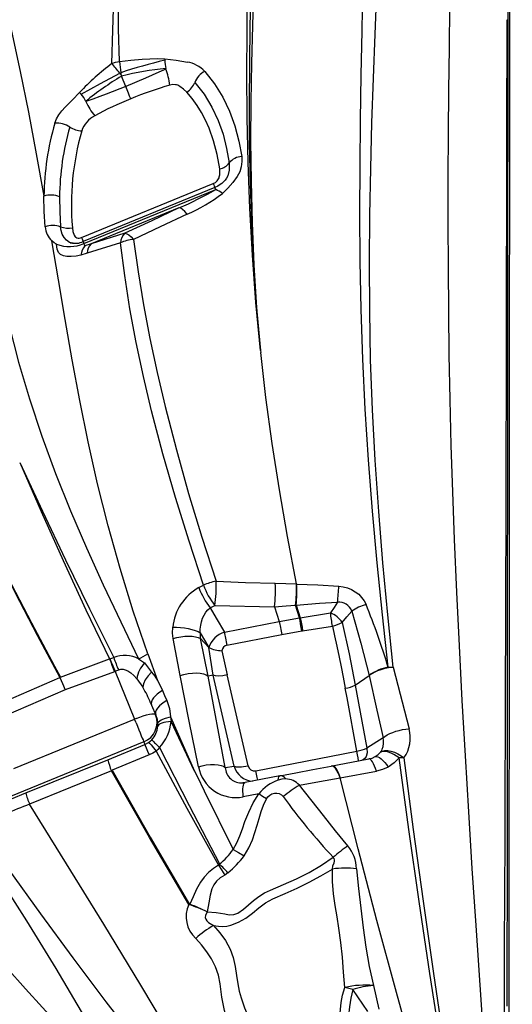
# Model space of a CAD drawing. Units: millimetres. Extents: x 9589 to 17747, y -4553 to 4012.
# Drawn here: x 13855 to 14204, y -1570 to -873 of the extents above; entities that cross this region are included whole.
import ezdxf

# ---------------------------------------------------------------- set-up
doc = ezdxf.new("R2010")
doc.units = ezdxf.units.MM
doc.header["$PDSIZE"] = -1
doc.layers.add('GIOCO', color=60, linetype='Continuous')
doc.layers.add('QUOTE', color=212, linetype='Continuous', lineweight=18)
doc.dimstyles.new('2011', dxfattribs={"dimtxt": 135, "dimasz": 90, "dimexe": 6, "dimexo": 10, "dimgap": 15, "dimtad": 1, "dimtxsty": 'Standard', "dimcen": 5, "dimadec": 0, "dimazin": 0, "dimtfac": 1, "dimtmove": 0, "dimatfit": 3, "dimfxl": 1, "dimarcsym": 0})

# ---------------------------------------------------------------- blocks, each defined once
blk = doc.blocks.new('*D23')
at = {"color": 0, "linetype": 'ByBlock', "lineweight": -2, "transparency": 16777216}
for p, q in [((10647.31, -1593.47), (10647.31, 2236.72)), ((17147.31, 27.85), (17147.31, 2236.72)), ((10737.31, 2230.72), (17057.31, 2230.72))]:
    blk.add_line(p, q, dxfattribs=at)
at = {"color": 0, "linetype": 'ByBlock', "transparency": 16777216}
for points in [[(10647.31, 2230.72), (10737.31, 2215.72), (10737.31, 2245.72)], [(17147.31, 2230.72), (17057.31, 2215.72), (17057.31, 2245.72)]]:
    blk.add_solid(points, dxfattribs=at)
at = {"layer": 'DEFPOINTS', "color": 0, "linetype": 'ByBlock', "transparency": 16777216}
for p in [(17147.31, 17.85), (10647.31, -1603.47)]:
    blk.add_point(p, dxfattribs=at)
at = {"color": 0, "linetype": 'ByBlock', "transparency": 16777216, "insert": (13897.31, 2313.22), "char_height": 135, "attachment_point": 5}
blk.add_mtext('650', dxfattribs=at)
blk = doc.blocks.new('*D28')
at = {"color": 0, "linetype": 'ByBlock', "lineweight": -2, "transparency": 16777216}
for p, q in [((14887.99, -1520.28), (15205.69, -2287.28)), ((14067.79, -1860.02), (14385.49, -2627.02)), ((15120.25, -2316.18), (14466.35, -2587.04))]:
    blk.add_line(p, q, dxfattribs=at)
at = {"color": 0, "linetype": 'ByBlock', "transparency": 16777216}
for points in [[(15203.4, -2281.74), (15114.51, -2302.32), (15125.99, -2330.04)], [(14383.2, -2621.48), (14460.61, -2573.18), (14472.09, -2600.89)]]:
    blk.add_solid(points, dxfattribs=at)
at = {"layer": 'DEFPOINTS', "color": 0, "linetype": 'ByBlock', "transparency": 16777216}
for p in [(14884.16, -1511.04), (14063.96, -1850.78)]:
    blk.add_point(p, dxfattribs=at)
at = {"color": 0, "linetype": 'ByBlock', "transparency": 16777216, "insert": (14761.73, -2375.39), "char_height": 135, "attachment_point": 5, "rotation": 22.5}
blk.add_mtext('88', dxfattribs=at)

msp = doc.modelspace()

# ---------------------------------------------------------------- linework, layer by layer
at = {"layer": 'GIOCO'}
for p, q in [((14202.44, -655.863), (14201.438, -1804.224)), ((13930.3, -920.192), (13927.304, -912.815)), ((13880.033, -946.124), (13880.023, -946.157)), ((13898.907, -1027.071), (13992.275, -988.881)), ((13993.427, -991.747), (13900.069, -1029.964)), ((13900.623, -1031.338), (13993.991, -993.148)), ((13967.971, -1006.07), (13905.722, -1031.532)), ((13929.695, -1024.09), (13905.722, -1031.532)), ((13890.984, -1030.742), (13891.421, -1030.854)), ((13905.722, -1031.532), (13901.313, -1033.044)), ((13926.594, -1030.897), (13902.995, -1038.218)), ((13902.973, -1038.224), (13898.539, -1039.47)), ((13902.973, -1038.224), (13902.995, -1038.218)), ((14025.743, -1107.158), (14025.879, -1108.419)), ((13982.038, -1275.028), (13985.299, -1273.352)), ((14036.144, -1271.805), (14051.282, -1272.381)), ((14051.282, -1272.381), (14051.284, -1272.456)), ((13990.124, -1289.298), (13993.332, -1287.601)), ((13990.124, -1289.298), (13994.352, -1296.593)), ((13993.332, -1287.601), (14035.551, -1288.587)), ((14035.551, -1288.587), (14038.968, -1299.022)), ((14051.034, -1287.365), (14050.447, -1287.412)), ((14053.384, -1296.382), (14050.447, -1287.412)), ((14051.034, -1287.365), (14053.955, -1296.287)), ((13994.352, -1296.593), (14000.134, -1306.569)), ((14038.968, -1299.022), (14053.384, -1296.382)), ((14053.955, -1296.287), (14053.384, -1296.382)), ((14053.955, -1296.287), (14075.312, -1292.908)), ((14000.134, -1306.569), (14038.968, -1299.022)), ((14055.569, -1305.503), (14076.651, -1302.19)), ((13983.063, -1307.018), (13989.116, -1317.462)), ((14001.926, -1315.739), (14040.76, -1308.192)), ((14040.76, -1308.192), (14054.97, -1305.605)), ((14054.97, -1305.605), (14055.569, -1305.503)), ((13968.707, -1337.32), (13963.777, -1311.141)), ((13988.548, -1337.595), (13983.144, -1311.055)), ((13983.144, -1311.055), (13989.116, -1317.462)), ((13992.296, -1337.081), (13989.116, -1317.462)), ((13945.9, -1321.788), (13952.75, -1340.783)), ((13998.434, -1319.682), (14002.085, -1336.846)), ((13884.061, -1338.358), (13918.814, -1325.48)), ((13919.076, -1325.399), (13918.814, -1325.48)), ((13943.478, -1328.217), (13948.505, -1334.768)), ((14119.847, -1331.392), (14131.008, -1374.927)), ((13839.947, -1357.605), (13883.601, -1338.593)), ((13883.601, -1338.593), (13884.061, -1338.358)), ((13922.203, -1334.662), (13887.428, -1347.474)), ((13922.712, -1334.467), (13922.203, -1334.662)), ((13925.256, -1333.329), (13922.712, -1334.467)), ((13922.712, -1334.467), (13936.471, -1368.08)), ((13992.296, -1337.081), (13988.548, -1337.595)), ((14000.794, -1402.304), (13988.548, -1337.595)), ((14007.11, -1401.437), (13992.296, -1337.081)), ((14016.899, -1401.202), (14002.085, -1336.846)), ((14092.851, -1344.026), (14102.644, -1337.189)), ((13938.052, -1339.559), (13942.346, -1345.584)), ((14092.85, -1344.026), (14101.127, -1388.595)), ((13887.428, -1347.474), (13843.713, -1366.347)), ((14087.081, -1352.998), (14085.801, -1346.264)), ((13947.893, -1356.527), (13948.599, -1358.174)), ((13948.599, -1358.174), (13951.504, -1365.293)), ((14094.061, -1390.771), (14087.081, -1352.998)), ((13951.582, -1365.542), (13951.392, -1365.002)), ((13951.504, -1365.293), (13951.582, -1365.542)), ((13961.937, -1366.535), (13978.988, -1404.973)), ((13961.937, -1366.535), (13962.365, -1369.839)), ((13851.014, -1403.034), (13936.471, -1368.08)), ((13937.545, -1367.649), (13936.471, -1368.08)), ((13937.534, -1370.677), (13936.471, -1368.08)), ((13952.852, -1371.4), (13952.829, -1373.275)), ((13978.988, -1404.973), (13962.365, -1369.839)), ((13943.075, -1384.28), (13820.248, -1434.52)), ((13917.504, -1396.874), (13943.793, -1386.113)), ((13943.075, -1384.28), (13943.793, -1386.113)), ((13943.793, -1386.113), (13946.325, -1384.739)), ((13946.325, -1384.739), (13948.766, -1382.685)), ((14112.564, -1381.315), (14101.127, -1388.595)), ((13946.832, -1393.508), (13920.588, -1404.386)), ((14022.493, -1404.679), (14094.061, -1390.771)), ((13859.378, -1420.367), (13917.504, -1396.874)), ((14000.794, -1402.304), (14007.11, -1401.437)), ((14076.531, -1401.263), (14075.799, -1401.402)), ((14076.531, -1401.263), (14095.275, -1397.702)), ((14095.275, -1397.702), (14094.972, -1395.531)), ((14095.275, -1397.702), (14102.491, -1396.33)), ((14102.491, -1396.33), (14102.549, -1396.317)), ((14107.097, -1394.699), (14107.593, -1394.638)), ((14127.402, -1395.532), (14124.075, -1395.522)), ((13920.088, -1404.66), (13862.099, -1428.363)), ((13978.988, -1404.973), (13980.772, -1408.416)), ((13980.772, -1408.416), (13985.781, -1418.885)), ((14039.482, -1408.241), (14014.848, -1413.107)), ((14041.194, -1408.5), (14039.482, -1408.241)), ((14082.125, -1409.698), (14107.81, -1404.976)), ((14014.027, -1413.187), (14013.272, -1413.261)), ((14014.848, -1413.107), (14014.027, -1413.187)), ((14014.424, -1413.309), (14014.848, -1413.107)), ((14082.125, -1409.698), (14082.137, -1409.745)), ((13985.781, -1418.885), (14006.263, -1460.49)), ((14024.462, -1421.127), (14013.541, -1423.138)), ((14002.631, -1476.924), (14000.386, -1478.568)), ((14101.801, -1575.085), (14091.054, -1559.615)), ((14105.784, -1556.809), (14109.654, -1573.539))]:
    msp.add_line(p, q, dxfattribs=at)
at = {"layer": 'GIOCO', "flags": 128}
for points in [[(13741.778, -593.068), (13753.495, -609.954), (13764.508, -627.688), (13774.832, -646.254), (13784.381, -665.656), (13793.194, -685.886), (13801.231, -706.508), (13808.741, -727.822), (13815.798, -749.776), (13822.469, -772.318), (13829.656, -798.587), (13836.493, -825.485), (13843.037, -852.953), (13849.327, -880.94), (13855.386, -909.414), (13861.225, -938.365), (13866.856, -967.804), (13872.307, -997.766)], [(14201.148, -653.816), (14201.129, -675.08), (14201.11, -697.161), (14201.09, -720.187), (14201.069, -744.092), (14201.047, -769.097), (14201.025, -794.477), (14201.002, -820.468), (14200.979, -847.069), (14200.955, -874.28)], [(14116.185, -1331.338), (14112.067, -1294.222), (14108.347, -1257.343), (14105.065, -1220.743), (14102.261, -1184.471), (14099.977, -1148.577), (14098.252, -1113.119), (14097.09, -1078.16), (14096.421, -1043.741), (14096.166, -1009.89), (14096.243, -976.638), (14096.575, -944.014), (14097.083, -912.048), (14097.688, -880.77), (14098.311, -850.215)], [(13811.365, -857.53), (13814.774, -884.913), (13818.184, -912.881), (13822.003, -943.392), (13826.199, -974.493), (13830.993, -1006.133), (13836.612, -1038.248), (13841.749, -1063.764), (13847.63, -1089.478), (13854.344, -1115.336), (13861.961, -1141.278), (13870.717, -1167.767), (13880.45, -1194.21), (13891.04, -1220.579), (13902.364, -1246.868), (13914.287, -1273.094), (13926.67, -1299.296), (13939.385, -1325.531)], [(13920.49, -903.741), (13920.993, -880.345), (13921.838, -857.591)], [(13925.768, -902.514), (13925.229, -879.393), (13924.999, -856.906)], [(14025.743, -1107.158), (14022.458, -1073.054), (14019.963, -1039.454), (14018.167, -1006.41), (14016.981, -973.975), (14016.314, -942.199), (14016.079, -911.132), (14016.192, -880.824), (14016.565, -851.329)], [(14018.814, -851.155), (14018.231, -877.306), (14017.821, -904.187), (14017.658, -931.757), (14017.816, -959.976), (14018.368, -988.803), (14019.363, -1017.668), (14020.879, -1047.041), (14022.985, -1076.884), (14025.749, -1107.158)], [(14025.749, -1107.158), (14023.158, -1076.562), (14021.257, -1046.374), (14019.98, -1016.629), (14019.252, -987.36), (14018.998, -958.6), (14019.134, -930.877), (14019.579, -903.704), (14020.255, -877.111), (14021.083, -851.129)], [(14119.847, -1331.392), (14115.954, -1294.318), (14112.488, -1257.498), (14109.495, -1220.976), (14107.018, -1184.803), (14105.103, -1149.036), (14103.791, -1113.737), (14103.09, -1078.966), (14102.921, -1044.758), (14103.197, -1011.142), (14103.83, -978.148), (14104.733, -945.801), (14105.82, -914.126), (14107.004, -883.148), (14108.199, -852.892)], [(14159.705, -863.541), (14159.316, -892.796), (14158.974, -922.663), (14158.703, -953.161), (14158.532, -984.314), (14158.485, -1016.142), (14158.589, -1048.667), (14158.839, -1079.113), (14159.257, -1110.179), (14159.865, -1141.883), (14160.682, -1174.241), (14161.724, -1207.262), (14162.983, -1240.916), (14164.588, -1278.302), (14166.415, -1316.338), (14168.447, -1354.968), (14170.665, -1394.14), (14173.049, -1433.798), (14175.582, -1473.888), (14178.245, -1514.357), (14182.084, -1570.519), (14186.086, -1627.153), (14190.2, -1684.117), (14194.382, -1741.272)], [(14200.277, -872.811), (14200.213, -900.137), (14200.148, -928.247), (14200.082, -957.142), (14200.016, -986.822), (14199.949, -1017.286), (14199.882, -1048.531), (14199.815, -1080.55), (14199.755, -1110.575), (14199.694, -1141.228), (14199.633, -1172.445), (14199.566, -1204.181), (14199.494, -1236.392), (14199.412, -1269.022), (14199.306, -1304.992), (14199.179, -1341.366), (14199.039, -1378.231), (14198.893, -1415.592), (14198.746, -1453.421), (14198.609, -1491.696), (14198.497, -1530.393), (14198.44, -1566.211), (14198.458, -1602.337)], [(14200.277, -872.811), (14200.781, -873.5), (14200.955, -874.28)], [(14200.955, -874.28), (14200.931, -901.85), (14200.907, -929.976), (14200.882, -958.66), (14200.856, -988.519), (14200.829, -1019.013), (14200.802, -1050.055), (14200.774, -1082.054), (14200.752, -1107.137), (14200.73, -1132.395), (14200.707, -1158.697), (14200.684, -1184.966), (14200.666, -1206.041), (14200.647, -1226.951), (14200.629, -1248.2), (14200.61, -1270.31), (14200.589, -1293.69), (14200.568, -1317.654), (14200.548, -1341.319), (14200.527, -1365.16), (14200.506, -1389.377), (14200.484, -1413.736), (14200.451, -1452.48), (14200.416, -1491.793), (14200.382, -1531.402), (14200.347, -1571.495)], [(13920.49, -903.741), (13923.052, -902.95), (13925.768, -902.514)], [(13925.768, -902.514), (13933.823, -901.573), (13941.894, -900.843), (13947.278, -900.522), (13952.655, -900.394), (13957.995, -900.563)], [(13957.995, -900.563), (13957.918, -901.017), (13957.846, -901.495)], [(13957.995, -900.563), (13966.091, -901.412), (13973.984, -902.798)], [(13898.674, -925.576), (13912.307, -917.886), (13926.026, -910.657)], [(13926.026, -910.657), (13926.378, -911.252), (13927.064, -911.72)], [(13927.064, -911.72), (13926.886, -911.041), (13926.711, -910.374)], [(13927.347, -912.795), (13927.208, -912.266), (13927.064, -911.72)], [(13958.754, -907.742), (13953.7, -909.93), (13948.904, -912.037), (13944.208, -914.114), (13930.3, -920.193)], [(13958.754, -907.742), (13958.712, -907.584), (13958.647, -907.42)], [(13986.231, -909.413), (13993.209, -918.198), (13999.063, -927.643), (14003.827, -937.627), (14007.575, -948.032), (14010.398, -958.757), (14012.398, -969.721)], [(13930.3, -920.192), (13916.478, -925.446), (13911.776, -927.197), (13906.981, -928.983), (13901.981, -930.86)], [(13933.743, -928.843), (13932.992, -926.935), (13932.116, -924.727), (13931.19, -922.408), (13930.3, -920.193)], [(13973.558, -924.174), (13971.274, -921.959), (13968.647, -920.026), (13967.866, -919.588), (13967.137, -919.267), (13966.303, -919.013), (13965.395, -918.847), (13963.507, -918.79), (13961.581, -919.102)], [(13979.161, -917.231), (13985.802, -925.634), (13991.311, -934.645), (13995.743, -944.125), (13999.187, -953.949), (14001.753, -964.018), (14003.549, -974.258)], [(13880.033, -946.124), (13881.18, -943.129), (13882.815, -940.173), (13884.892, -937.331), (13887.361, -934.681), (13892.511, -929.521), (13897.487, -924.256)], [(13897.487, -924.256), (13898.067, -924.883), (13898.674, -925.576)], [(13996.809, -978.479), (13994.956, -968.161), (13992.441, -958.529), (13989.263, -949.583), (13986.746, -943.936), (13983.917, -938.572), (13980.776, -933.49), (13977.323, -928.691), (13973.558, -924.174)], [(13901.892, -930.675), (13901.937, -930.768), (13901.981, -930.86)], [(14012.398, -969.721), (14012.588, -973.319), (14012.111, -976.918), (14010.978, -980.441), (14009.215, -983.812), (14006.207, -988.068), (14002.701, -992.068), (13998.715, -995.788)], [(14003.549, -974.258), (14003.565, -979.303), (14002.53, -983.387)], [(13992.275, -988.881), (13993.832, -988.043), (13995.119, -986.913), (13996.047, -985.585), (13996.352, -984.877), (13996.548, -984.158), (13996.81, -982.715), (13996.941, -981.288), (13996.941, -979.876), (13996.809, -978.479)], [(13992.275, -988.881), (13992.66, -989.824), (13992.989, -990.633), (13993.256, -991.292), (13993.457, -991.789), (13993.455, -991.819)], [(14002.53, -983.387), (14001.747, -984.985), (14000.744, -986.337), (13999.772, -987.386), (13999.014, -988.103), (13998.26, -988.75), (13997.112, -989.627), (13995.514, -990.663), (13993.427, -991.747)], [(13873.175, -1019.469), (13872.525, -1008.653), (13872.307, -997.766)], [(13883.344, -998.317), (13883.43, -1008.914), (13883.993, -1019.444)], [(13967.971, -1006.07), (13948.626, -1015.149), (13929.695, -1024.09)], [(13973.694, -1010.598), (13954.631, -1019.535), (13935.704, -1028.473)], [(13973.694, -1010.598), (13972.12, -1008.71), (13970.575, -1007.265), (13969.164, -1006.371), (13967.971, -1006.07)], [(13892.896, -1031.154), (13890.443, -1030.523), (13888.246, -1028.992), (13886.573, -1027.015), (13885.292, -1024.736), (13884.426, -1022.196), (13883.993, -1019.444)], [(13892.442, -1020.133), (13892.87, -1022.807), (13893.751, -1025.339), (13894.444, -1026.488), (13894.993, -1026.929), (13895.663, -1027.243), (13896.425, -1027.42), (13897.244, -1027.449), (13898.084, -1027.332), (13898.907, -1027.071)], [(13929.695, -1024.09), (13930.982, -1024.359), (13932.456, -1025.207), (13934.053, -1026.599), (13935.704, -1028.473)], [(13881.264, -1031.761), (13879.46, -1030.759), (13877.847, -1029.509)], [(13945.9, -1321.788), (13935.573, -1291.601), (13926.211, -1261.426), (13917.782, -1231.343), (13910.245, -1201.439), (13903.56, -1171.802), (13897.665, -1142.508), (13892.322, -1113.58), (13887.331, -1085.081), (13882.547, -1057.053), (13877.847, -1029.509)], [(13881.744, -1035.387), (13881.504, -1033.57), (13881.264, -1031.761)], [(13898.907, -1027.071), (13899.292, -1028.014), (13899.621, -1028.823), (13899.888, -1029.482), (13900.089, -1029.979), (13900.069, -1029.964)], [(13901.313, -1033.044), (13901.002, -1032.36), (13900.623, -1031.338)], [(13985.299, -1273.352), (13975.073, -1242.207), (13965.476, -1211.191), (13956.601, -1180.346), (13948.547, -1149.721), (13942.769, -1125.42), (13937.65, -1101.338), (13933.252, -1077.527), (13929.579, -1054.036), (13926.594, -1030.897)], [(13935.704, -1028.473), (13939.008, -1051.474), (13942.888, -1074.85), (13947.378, -1098.57), (13952.5, -1122.585), (13958.22, -1146.842), (13966.139, -1177.444), (13974.83, -1208.293), (13984.21, -1239.336), (13994.201, -1270.528)], [(13898.539, -1039.47), (13895.086, -1040.176), (13891.684, -1040.566), (13888.396, -1040.519), (13886.089, -1040.075), (13884.055, -1039.14), (13882.52, -1037.575), (13881.744, -1035.387)], [(13762.087, -1091.529), (13776.779, -1123.87), (13791.659, -1155.954), (13806.706, -1187.651), (13821.894, -1218.838), (13837.209, -1249.479), (13852.642, -1279.607), (13868.185, -1309.26), (13884.061, -1338.358)], [(14051.282, -1272.381), (14044.891, -1238.888), (14039.109, -1205.72), (14033.981, -1172.902), (14029.555, -1140.46), (14025.879, -1108.419)], [(13855.094, -1186.342), (13871.188, -1220.833), (13887.666, -1255.355), (13904.531, -1289.914), (13921.75, -1324.538)], [(13855.094, -1186.342), (13870.238, -1221.116), (13885.888, -1255.907), (13902.071, -1290.702), (13918.814, -1325.48)], [(13814.034, -1202.816), (13832.665, -1240.699), (13851.967, -1278.697), (13867.591, -1308.621), (13883.601, -1338.593)], [(13884.061, -1338.358), (13863.676, -1300.264), (13843.885, -1262.27), (13828.769, -1232.5), (13814.045, -1202.812)], [(13994.201, -1270.528), (14015.15, -1271.261), (14036.144, -1271.805)], [(14051.297, -1272.457), (14066.243, -1272.908), (14081.205, -1273.881)], [(14081.205, -1273.881), (14084.289, -1274.341), (14087.297, -1275.175), (14090.173, -1276.368), (14092.862, -1277.897), (14095.298, -1279.75), (14097.412, -1281.904), (14099.155, -1284.308), (14100.487, -1286.906)], [(13983.063, -1307.018), (13983.092, -1304.33), (13983.371, -1301.683), (13983.902, -1299.122), (13984.681, -1296.691), (13985.704, -1294.439), (13986.964, -1292.42), (13988.444, -1290.688), (13990.124, -1289.298)], [(14035.551, -1288.587), (14043.893, -1287.897), (14050.447, -1287.412)], [(14051.034, -1287.365), (14067.47, -1286.037), (14080.349, -1285.233)], [(14080.349, -1285.233), (14077.83, -1289.063), (14075.312, -1292.908)], [(14054.97, -1305.605), (14054.568, -1303.205), (14054.143, -1300.715), (14053.736, -1298.37), (14053.384, -1296.382)], [(14053.955, -1296.287), (14054.313, -1298.274), (14054.726, -1300.616), (14055.159, -1303.105), (14055.569, -1305.503)], [(14083.627, -1299.694), (14086.989, -1295.651), (14090.348, -1291.607)], [(14090.348, -1291.607), (14096.75, -1314.268), (14102.644, -1337.189)], [(13963.777, -1311.141), (13963.375, -1307.157), (13963.547, -1303.067)], [(13963.547, -1303.067), (13966.198, -1303.078), (13969, -1303.252), (13971.835, -1303.583), (13974.595, -1304.06), (13977.185, -1304.666), (13979.516, -1305.381), (13981.502, -1306.177), (13983.063, -1307.018)], [(14038.968, -1299.022), (14039.159, -1299.986), (14039.366, -1301.037), (14039.586, -1302.158), (14039.816, -1303.333), (14040.052, -1304.543), (14040.291, -1305.769), (14040.528, -1306.992), (14040.76, -1308.192)], [(14076.651, -1302.19), (14078.207, -1309.029), (14079.805, -1316.359), (14081.444, -1324.178), (14082.859, -1331.151), (14084.311, -1338.511), (14085.801, -1346.264)], [(14083.627, -1299.694), (14088.468, -1321.848), (14092.851, -1344.026)], [(13963.777, -1311.141), (13966.42, -1310.394), (13969.228, -1309.831), (13972.05, -1309.484), (13974.736, -1309.363), (13977.262, -1309.461), (13979.591, -1309.785), (13981.587, -1310.327), (13983.144, -1311.055)], [(14000.134, -1306.569), (14000.324, -1307.532), (14000.531, -1308.583), (14000.752, -1309.705), (14000.982, -1310.88), (14001.218, -1312.089), (14001.456, -1313.315), (14001.693, -1314.538), (14001.926, -1315.739)], [(13919.076, -1325.399), (13920.414, -1324.956), (13921.75, -1324.538)], [(13918.814, -1325.48), (13919.61, -1327.629), (13920.464, -1329.94), (13921.341, -1332.319), (13922.203, -1334.662)], [(13919.076, -1325.399), (13920.035, -1327.79), (13921.068, -1330.367), (13922.712, -1334.467)], [(13939.385, -1325.531), (13941.492, -1326.786), (13943.478, -1328.217)], [(14116.185, -1331.338), (14118.046, -1331.314), (14119.847, -1331.392)], [(13883.601, -1338.593), (13885.459, -1342.915), (13887.428, -1347.474)], [(13925.256, -1333.329), (13926.73, -1332.843), (13928.338, -1332.796), (13929.955, -1333.156), (13931.668, -1333.913), (13933.831, -1335.354), (13935.969, -1337.261), (13938.052, -1339.559)], [(13948.505, -1334.768), (13946.048, -1337.419), (13944.08, -1340.283), (13942.818, -1343.09), (13942.346, -1345.584)], [(13948.505, -1334.768), (13950.743, -1337.678), (13952.75, -1340.783)], [(13968.707, -1337.32), (13971.521, -1336.501), (13974.536, -1335.886), (13977.569, -1335.523), (13980.432, -1335.428), (13983.059, -1335.599), (13985.38, -1336.036), (13987.241, -1336.719), (13988.548, -1337.595)], [(13981.797, -1401.841), (13975.22, -1369.599), (13968.707, -1337.32)], [(14002.085, -1336.846), (13998.951, -1337.42), (13996.085, -1337.661), (13993.787, -1337.544), (13992.296, -1337.081)], [(14102.644, -1337.189), (14108.257, -1361.878), (14112.564, -1381.315)], [(13952.75, -1340.783), (13954.644, -1344.243), (13956.312, -1347.851)], [(13956.312, -1347.851), (13954.292, -1349.099), (13952.505, -1350.435), (13951.016, -1351.802), (13949.86, -1353.146), (13949.019, -1354.474), (13948.502, -1355.791), (13948.357, -1357.037)], [(13956.312, -1347.851), (13957.823, -1351.407), (13959.336, -1354.966)], [(13947.893, -1356.527), (13948.097, -1356.768), (13948.357, -1357.037)], [(13948.357, -1357.037), (13948.356, -1357.042), (13948.599, -1358.174)], [(13959.336, -1354.966), (13957.423, -1356.128), (13955.637, -1357.428), (13954.069, -1358.825), (13952.803, -1360.265), (13951.9, -1361.686), (13951.389, -1363.028), (13951.268, -1364.242), (13951.504, -1365.293)], [(13959.336, -1354.966), (13961.154, -1360.569), (13961.937, -1366.535)], [(13937.545, -1367.649), (13940.126, -1366.681), (13942.613, -1365.846), (13944.92, -1365.17), (13946.966, -1364.68), (13948.68, -1364.39), (13950.004, -1364.312), (13950.89, -1364.448), (13951.392, -1365.002)], [(13951.582, -1365.542), (13952.435, -1368.262), (13952.852, -1371.4)], [(13952.852, -1371.4), (13953.551, -1369.953), (13955.447, -1368.55), (13958.378, -1367.368), (13961.937, -1366.535)], [(13937.534, -1370.677), (13938.557, -1373.18), (13939.543, -1375.594), (13940.46, -1377.839), (13941.276, -1379.843), (13941.966, -1381.538), (13942.507, -1382.87), (13942.881, -1383.794), (13943.075, -1384.28)], [(13962.365, -1369.839), (13960.461, -1369.983), (13958.701, -1370.222), (13957.12, -1370.552), (13955.749, -1370.965), (13954.614, -1371.455), (13953.739, -1372.01), (13953.14, -1372.621), (13952.829, -1373.275)], [(14112.564, -1381.315), (14113.851, -1380.315), (14115.447, -1379.332), (14117.312, -1378.394), (14119.393, -1377.524), (14121.637, -1376.747), (14123.984, -1376.083), (14126.37, -1375.549), (14128.732, -1375.161), (14131.008, -1374.927)], [(13943.793, -1386.113), (13944.103, -1386.862), (13944.752, -1388.438), (13945.694, -1390.733), (13946.832, -1393.508)], [(13946.325, -1384.739), (13947.098, -1385.204), (13948.363, -1386.439), (13950.021, -1388.363), (13951.903, -1390.768)], [(13951.903, -1390.768), (13949.439, -1392.266), (13946.832, -1393.508)], [(13954.08, -1388.207), (13953.06, -1389.587), (13951.903, -1390.768)], [(13951.903, -1390.768), (13973.554, -1431.22), (13996.011, -1471.51)], [(13954.08, -1388.207), (13975.276, -1429.341), (13996.681, -1470.692)], [(14094.972, -1395.531), (14094.561, -1393.369), (14094.061, -1390.771)], [(14101.127, -1388.595), (14101.307, -1391.886), (14100.612, -1394.614), (14099.843, -1395.721), (14098.654, -1396.698), (14097.252, -1397.408)], [(14107.097, -1394.699), (14109.165, -1393.284), (14110.792, -1391.543)], [(14107.593, -1394.638), (14107.839, -1394.29), (14107.577, -1394.602)], [(14124.075, -1395.522), (14122.194, -1394.271), (14120.229, -1393.15), (14118.252, -1392.22), (14116.344, -1391.532), (14114.586, -1391.12), (14113.046, -1390.995), (14111.774, -1391.147), (14110.792, -1391.543)], [(14110.792, -1391.543), (14110.798, -1391.534), (14110.805, -1391.525)], [(14110.805, -1391.525), (14112.136, -1390.823), (14113.844, -1390.427), (14115.888, -1390.401), (14118.181, -1390.777), (14120.605, -1391.543), (14123.027, -1392.648), (14125.324, -1394.01), (14127.402, -1395.532)], [(14110.805, -1391.525), (14110.945, -1391.33), (14111.081, -1391.133)], [(14111.081, -1391.133), (14111.587, -1390.282), (14112.017, -1389.374)], [(13981.797, -1401.841), (13984.403, -1401.141), (13987.257, -1400.597), (13990.215, -1400.27), (13993.098, -1400.202), (13995.72, -1400.405), (13997.927, -1400.857), (13999.627, -1401.512), (14000.794, -1402.304)], [(14007.11, -1401.437), (14007.743, -1401.709), (14008.601, -1401.9), (14009.662, -1402.004), (14010.899, -1402.017), (14012.278, -1401.941), (14013.764, -1401.776), (14015.318, -1401.528), (14016.899, -1401.202)], [(14039.482, -1408.241), (14050.728, -1406.127), (14062.834, -1403.848), (14075.799, -1401.402)], [(14082.137, -1409.745), (14081.423, -1407.787), (14080.659, -1406.052), (14079.033, -1403.33), (14077.375, -1401.73), (14076.57, -1401.397), (14075.799, -1401.402)], [(14076.531, -1401.263), (14077.87, -1401.633), (14079.315, -1403.262), (14080.767, -1406.001), (14082.125, -1409.698)], [(14102.491, -1396.33), (14104.901, -1395.675), (14107.097, -1394.699)], [(14107.81, -1404.976), (14107.207, -1403.095), (14106.543, -1401.325), (14105.835, -1399.74), (14105.107, -1398.409), (14104.385, -1397.383), (14103.694, -1396.694), (14103.058, -1396.349), (14102.491, -1396.33)], [(14107.593, -1394.638), (14107.901, -1394.6), (14108.87, -1394.811), (14109.983, -1395.35), (14111.203, -1396.212), (14112.487, -1397.369), (14113.784, -1398.769), (14115.048, -1400.348), (14116.24, -1402.035)], [(14124.075, -1395.522), (14120.523, -1399.165), (14116.24, -1402.035)], [(14170.802, -1701.847), (14162.162, -1650.598), (14153.834, -1599.403), (14145.832, -1548.254), (14138.169, -1497.189), (14130.894, -1446.259), (14124.075, -1395.522)], [(14127.402, -1395.532), (14133.98, -1446.211), (14141.011, -1497.104), (14148.383, -1548.151), (14155.972, -1599.3), (14163.631, -1650.492), (14171.19, -1701.64)], [(13974.872, -1499.405), (13947.148, -1452.011), (13920.088, -1404.66)], [(13920.588, -1404.386), (13947.666, -1451.829), (13975.365, -1499.339)], [(14023.403, -1409.438), (14022.979, -1407.211), (14022.493, -1404.679)], [(14038.326, -1411.311), (14038.483, -1410.002), (14038.738, -1409.045), (14039.077, -1408.462), (14039.482, -1408.241)], [(14116.24, -1402.035), (14112.169, -1403.817), (14107.81, -1404.976)], [(14014.424, -1413.309), (14013.853, -1413.304), (14013.272, -1413.261)], [(14013.541, -1423.138), (14013.366, -1421.158), (14013.282, -1419.257), (14013.3, -1417.513), (14013.426, -1415.999), (14013.657, -1414.775), (14013.983, -1413.88), (14014.386, -1413.327), (14014.424, -1413.309)], [(14023.751, -1411.302), (14023.607, -1410.525), (14023.403, -1409.438)], [(14043.597, -1410.492), (14040.914, -1410.603), (14038.326, -1411.311)], [(14053.253, -1414.921), (14067.596, -1412.369), (14082.137, -1409.745)], [(14087.652, -1457.895), (14078.879, -1447.235), (14070.269, -1436.484), (14053.253, -1414.921)], [(14150.752, -1664.131), (14136.334, -1612.882), (14122.12, -1561.742), (14108.254, -1510.789), (14094.879, -1460.097), (14082.137, -1409.745)], [(13820.977, -1436.913), (13830.149, -1432.761), (13839.652, -1428.6), (13849.374, -1424.477), (13859.378, -1420.367)], [(14006.263, -1460.49), (14008.89, -1455.746), (14011.007, -1450.792), (14012.874, -1445.747), (14014.709, -1440.677), (14017.359, -1433.952), (14020.515, -1427.373), (14024.462, -1421.127)], [(14029.96, -1424.661), (14027.178, -1422.846), (14024.462, -1421.127)], [(14029.96, -1424.661), (14030.994, -1423.214), (14032.319, -1422.017), (14033.871, -1421.127), (14035.575, -1420.588), (14037.35, -1420.474), (14039.075, -1420.853), (14040.615, -1421.696), (14041.847, -1422.935)], [(14017.827, -1690.015), (13999.105, -1656.05), (13979.978, -1622.504), (13960.581, -1589.333), (13941.002, -1556.51), (13914.725, -1513.259), (13888.356, -1470.566), (13861.987, -1428.408)], [(14014.188, -1464.849), (14017.524, -1459.234), (14019.961, -1453.714), (14021.765, -1448.428), (14023.266, -1443.335), (14024.681, -1438.4), (14026.158, -1433.63), (14027.821, -1429.069), (14029.96, -1424.661)], [(13941.916, -1648.911), (13921.589, -1613.936), (13901.312, -1579.165), (13880.903, -1544.802), (13860.158, -1511.012), (13838.945, -1477.841), (13817.248, -1445.221)], [(14017.241, -1690.769), (13995.947, -1666.746), (13975.368, -1642.389), (13955.317, -1617.824), (13935.701, -1593.118), (13916.472, -1568.318), (13892.945, -1537.232), (13869.974, -1506.09), (13847.565, -1474.925), (13825.744, -1443.764)], [(14006.263, -1460.49), (14010.178, -1462.57), (14014.188, -1464.849)], [(13941.953, -1649.003), (13941.952, -1649.013), (13941.952, -1649.013), (13941.952, -1649.013), (13941.699, -1648.742), (13941.501, -1648.529), (13941.146, -1648.148), (13940.513, -1647.469), (13939.383, -1646.255), (13937.365, -1644.087), (13933.764, -1640.215), (13927.336, -1633.299), (13915.874, -1620.942), (13895.462, -1598.839), (13859.239, -1559.202), (13832.053, -1528.975), (13805.14, -1498.535), (13778.531, -1467.869)], [(13988.022, -1504.694), (13994.278, -1505.101), (14000.502, -1506.1), (14003.62, -1506.617), (14006.747, -1506.493), (14009.715, -1505.431), (14013.63, -1502.807), (14017.167, -1499.687), (14020.687, -1496.548), (14024.449, -1493.702), (14028.475, -1491.24), (14032.7, -1489.133), (14042.008, -1485.303), (14051.223, -1481.267), (14060.198, -1476.662), (14068.873, -1471.481), (14077.292, -1465.918)], [(13996.011, -1471.51), (13996.381, -1471.158), (13996.681, -1470.692)], [(14076.678, -1474.279), (14077.029, -1472.043), (14077.88, -1469.832)], [(13996.011, -1471.51), (13992.331, -1473.998), (13988.888, -1476.805), (13985.804, -1479.988), (13983.155, -1483.512), (13980.282, -1488.584), (13977.909, -1493.871), (13975.551, -1499.17)], [(13992.427, -1514.313), (13996.02, -1514.72), (13998.947, -1514.87), (14001.855, -1514.657), (14004.699, -1514.013), (14010.22, -1512.017), (14015.38, -1509.145), (14020.072, -1505.573), (14024.577, -1501.768), (14029.358, -1498.321), (14034.519, -1495.465), (14043.161, -1491.664), (14051.777, -1487.844), (14060.262, -1483.696), (14068.57, -1479.155), (14076.678, -1474.279)], [(13996.011, -1471.51), (13998.154, -1474.951), (14000.386, -1478.568)], [(14085.539, -1558.176), (14084.632, -1547.295), (14083.771, -1536.618), (14082.697, -1526.221), (14081.348, -1516.057), (14080.051, -1508.04), (14078.671, -1500.006), (14077.523, -1491.75), (14076.772, -1483.202), (14076.678, -1474.279)], [(14093.785, -1474.084), (14095.061, -1488.079), (14096.743, -1502.038), (14098.434, -1515.881), (14100.259, -1529.588), (14102.612, -1543.209), (14105.784, -1556.809)], [(14000.386, -1478.568), (13997.216, -1480.606), (13994.609, -1482.845), (13992.603, -1485.414), (13991.184, -1488.36), (13990.048, -1492.87), (13989.185, -1498.263), (13987.952, -1504.657)], [(13975.365, -1499.339), (13975.219, -1499.292), (13975.071, -1499.236), (13975.038, -1499.233), (13975.008, -1499.236), (13974.979, -1499.247), (13974.954, -1499.266), (13974.91, -1499.326), (13974.872, -1499.405)], [(13975.365, -1499.339), (13975.666, -1499.453), (13975.735, -1499.478), (13975.742, -1499.48), (13975.744, -1499.48), (13975.745, -1499.48), (13975.745, -1499.48), (13975.745, -1499.48), (13975.745, -1499.48), (13975.745, -1499.48), (13975.745, -1499.48), (13975.745, -1499.48), (13975.745, -1499.48), (13975.745, -1499.48), (13975.745, -1499.48), (13975.745, -1499.48), (13975.744, -1499.48), (13975.738, -1499.477), (13975.714, -1499.468), (13975.543, -1499.402), (13974.872, -1499.405)], [(13975.365, -1499.339), (13975.394, -1499.339), (13975.422, -1499.332), (13975.448, -1499.32), (13975.472, -1499.3), (13975.514, -1499.244), (13975.551, -1499.17)], [(13988.022, -1504.694), (13986.748, -1507.277), (13986.622, -1508.572), (13986.9, -1509.821), (13987.63, -1510.993), (13988.852, -1512.087), (13992.427, -1514.313)], [(13992.427, -1514.313), (13996.883, -1519.389), (14000.833, -1524.937), (14004.155, -1531.142), (14006.284, -1536.91), (14007.736, -1543.251), (14008.676, -1549.689), (14009.555, -1555.536), (14010.677, -1560.71), (14012.016, -1565.477), (14014.421, -1572.524), (14017.133, -1579.186), (14020.067, -1585.514), (14025.004, -1594.917), (14030.42, -1604.412), (14036.192, -1614.028), (14042.371, -1623.767), (14049.094, -1633.639), (14056.334, -1643.623)], [(14051.739, -1649.888), (14044.917, -1641.953), (14037.787, -1634.299), (14030.665, -1626.61), (14023.79, -1618.66), (14017.321, -1610.328), (14011.431, -1601.524), (14006.352, -1592.163), (14002.816, -1583.467), (14000.191, -1574.379), (13998.41, -1565.022), (13997.129, -1555.55), (13995.927, -1549.339), (13993.884, -1543.444), (13991.052, -1537.955), (13987.677, -1532.82), (13983.906, -1527.986), (13979.844, -1523.401)], [(14092.402, -1632.634), (14089.841, -1628.236), (14087.267, -1623.658), (14084.77, -1618.825), (14082.535, -1613.626), (14080.918, -1608.101), (14080.183, -1602.559), (14080.254, -1597.315), (14080.794, -1592.634), (14081.405, -1587.864), (14081.702, -1583.318), (14081.966, -1578.647), (14082.323, -1573.807), (14082.897, -1568.786), (14083.871, -1563.573), (14085.539, -1558.176)], [(14091.054, -1559.615), (14089.65, -1565.732), (14088.81, -1571.903), (14088.139, -1578.02), (14087.38, -1584.014), (14086.37, -1589.816), (14085.525, -1595.516), (14085.786, -1599.91), (14087.185, -1604.371), (14089.516, -1608.764), (14092.464, -1613.029), (14099.158, -1621.32), (14106.048, -1629.58)], [(14091.054, -1559.615), (14088.281, -1558.84), (14085.539, -1558.176)]]:
    msp.add_lwpolyline(points, dxfattribs=at)
at = {"layer": 'GIOCO'}
for centre, radius, start, end in [((14054.339, -1076.97), 218.915, 127.692263, 135.766047), ((13676.936, -1104.325), 315.52, 37.865147, 39.473933), ((14257.903, -866.654), 334.065, 186.162393, 187.520137), ((14064.198, -1333.425), 444.831, 103.832452, 108.00357), ((14043.793, -892.903), 86.375, 185.708291, 189.675421), ((13969.921, -924.965), 22.536, 43.638857, 79.615036), ((14033.538, -1090.978), 207.431, 120.806608, 129.39394), ((13976.06, -1102.634), 195.989, 95.097397, 104.391714), ((13884.979, -932.133), 77.703, 9.654361, 18.294396), ((13993.117, -922.744), 15.005, 117.31826, 158.444816), ((14038.848, -1184.559), 276.474, 106.22871, 112.343661), ((13965.426, -911.878), 14.742, 303.478007, 338.707169), ((13879.765, -941.074), 24.449, 25.171408, 39.338152), ((13947.271, -909.396), 50.119, 205.357083, 218.866036), ((14033.332, -1173.453), 264.106, 112.152865, 118.269184), ((13917.257, -957.854), 19.246, 117.909856, 161.105576), ((14064.597, -1000.134), 192.304, 163.699058, 179.294535), ((13881.229, -963.384), 17.301, 57.170816, 93.965872), ((14066.035, -999.875), 182.698, 163.780962, 179.511534), ((13900.198, -933.909), 17.75, 237.301726, 266.284279), ((14082.236, -1003.857), 190.49, 164.084723, 184.901442), ((13994.719, -967.652), 11.027, 280.920867, 323.19816), ((14013.008, -981.809), 12.103, 92.888434, 141.399433), ((13877.096, -1012.638), 15.624, 66.428956, 107.850701), ((13871.945, -780.062), 245.563, 293.019667, 299.802102), ((13925.087, -899.938), 120.865, 293.71327, 307.529859), ((14082.921, -956.51), 96.181, 201.537832, 202.391278), ((13982.957, -1018.438), 27.592, 55.171847, 66.427707), ((13878.617, -1033.62), 15.161, 69.232295, 111.031676), ((13888.105, -1018.628), 14.954, 183.221595, 226.685618), ((13889.371, -1005.628), 14.826, 248.728074, 281.953677), ((13935.772, -1030.968), 9.178, 131.459652, 179.553756), ((13890.429, -1007.969), 25.496, 248.933352, 293.568073), ((13894.411, -1017.44), 13.743, 257.435887, 294.312), ((14043.12, -973.042), 153.961, 201.698333, 202.2496), ((13911.858, -1037.963), 8.889, 133.659574, 181.687336), ((13936.857, -1051.138), 22.694, 92.913589, 116.887282), ((13909.002, -1040.176), 10.487, 137.152478, 176.139109), ((13999.639, -1306.753), 36.28, 119.021898, 174.167985), ((14031.117, -1256.643), 52.41, 200.536972, 218.541685), ((14000.02, -1304.317), 34.286, 99.7728, 115.426917), ((14034.728, -1254.874), 52.77, 200.497137, 218.329493), ((13924.709, -1275.554), 69.673, 350.042597, 4.13602), ((13961.302, -1277.565), 75.063, 351.556298, 4.400453), ((13960.786, -1274.89), 90.532, 352.049538, 1.540517), ((13943.059, -1278.004), 108.38, 355.044789, 2.933775), ((13915.207, -1267.066), 166.138, 353.722087, 357.649004), ((14081.233, -1294.876), 9.683, 19.730843, 95.240544), ((14111.271, -1323.45), 38.102, 106.441203, 123.307063), ((13648.872, -1471.461), 487.869, 16.691156, 22.227602), ((14069.422, -1308.614), 16.774, 32.125743, 69.44232), ((13639.483, -1360.536), 441.045, 7.601852, 8.820227), ((14070.778, -1274.787), 28.026, 282.097055, 297.28886), ((14006.975, -1308.561), 23.961, 176.307052, 185.975412), ((14004.891, -1322.399), 16.53, 106.728078, 162.62036), ((13999.482, -1294.619), 25.085, 245.592356, 267.60592), ((14002.75, -1319.986), 4.327, 100.986347, 175.95985), ((13929.573, -1342.681), 19.759, 60.226695, 113.324536), ((13990.63, -1302.163), 72.422, 197.995303, 205.488835), ((13864.464, -1187.565), 156.996, 298.503638, 301.246243), ((13961.519, -1343.816), 23.85, 139.153643, 169.718989), ((14122.299, -1364.086), 33.313, 100.575339, 126.159315), ((14122.799, -1368.574), 37.299, 94.539911, 122.708837), ((13873.848, -1387.183), 80.14, 22.490566, 31.270481), ((14081.05, -1319.072), 27.604, 279.912142, 295.309542), ((13937.496, -1370.44), 14.922, 291.95696, 21.372791), ((13938.088, -1372.492), 14.762, 316.331897, 356.96043), ((13932.971, -1367.633), 29.476, 315.734711, 355.707432), ((14107.457, -1381.423), 24.431, 324.726484, 15.420179), ((14034.58, -1305.432), 115.464, 221.994427, 225.797736), ((14100.363, -1384.535), 12.618, 337.452547, 14.78434), ((14089.57, -1363.633), 27.507, 279.39663, 294.843255), ((13968.002, -1384.437), 52.008, 193.835859, 202.883336), ((14020.928, -1397.795), 14.29, 194.763127, 266.809016), ((14021.459, -1400.102), 4.691, 193.559233, 282.724403), ((14008.202, -1396.79), 26.884, 190.829598, 281.455365), ((14012.098, -1402.014), 11.308, 181.468175, 275.958024), ((14039.704, -1412.721), 4.486, 29.791893, 92.841305), ((14047.919, -1439.558), 29.831, 108.758401, 141.841646), ((14119.337, -1521.099), 125.064, 121.897325, 128.287456), ((14043.443, -1423.57), 13.079, 41.400856, 89.327617), ((13916.884, -1405.262), 59.456, 194.717451, 202.863262), ((14024.513, -1856.046), 457.481, 110.809468, 115.353586), ((14380.226, -1180.003), 416.553, 215.675625, 223.344452), ((13971.26, -1437.216), 42.034, 307.212641, 326.379385), ((14179.897, -1587.717), 159.257, 125.395553, 130.111328), ((14066.308, -1475.237), 27.501, 2.402989, 39.093157), ((13647.289, -1810.192), 487.171, 43.164016, 44.177349), ((13963.72, -1428.112), 62.423, 308.560475, 323.947967), ((14074.913, -1468.277), 3.35, 332.345511, 44.75308), ((14085.99, -1540.58), 66.952, 83.314313, 97.994929), ((13993.874, -1507.981), 20.848, 155.710566, 227.700869), ((13937.829, -1610.5), 117.107, 64.621021, 71.559648), ((13936.678, -1603.781), 111.6, 62.648509, 69.61471), ((14021.809, -1568.255), 61.424, 118.576811, 133.094177), ((14099.757, -1618.113), 61.6, 84.384427, 103.344574), ((14110.31, -1620.628), 63.979, 94.055762, 107.515162)]:
    msp.add_arc(centre, radius, start, end, dxfattribs=at)

# ---------------------------------------------------------------- dimensions: what is measured, and where the dimension line sits
at = {"layer": 'QUOTE'}
dim = msp.add_linear_dim(base=(17147.314, 2230.719), p1=(10647.314, -1603.473), p2=(17147.314, 17.847), text='650', dimstyle='2011', override={"dimpost": '<>', "dimtzin": 0}, dxfattribs=at)
dim.commit()
dim.dimension.update_dxf_attribs({"geometry": '*D23', "text_midpoint": (13897.314, 2313.219)})
dim = msp.add_aligned_dim(p1=(14884.16, -1511.04), p2=(14063.964, -1850.776), distance=834.201, text='88', dimstyle='2011', override={"dimpost": '<>', "dimtzin": 0}, dxfattribs=at)
dim.commit()
dim.dimension.update_dxf_attribs({"geometry": '*D28', "text_midpoint": (14761.726, -2375.39), "text_rotation": 202.5})

doc.saveas('drawing.dxf')
